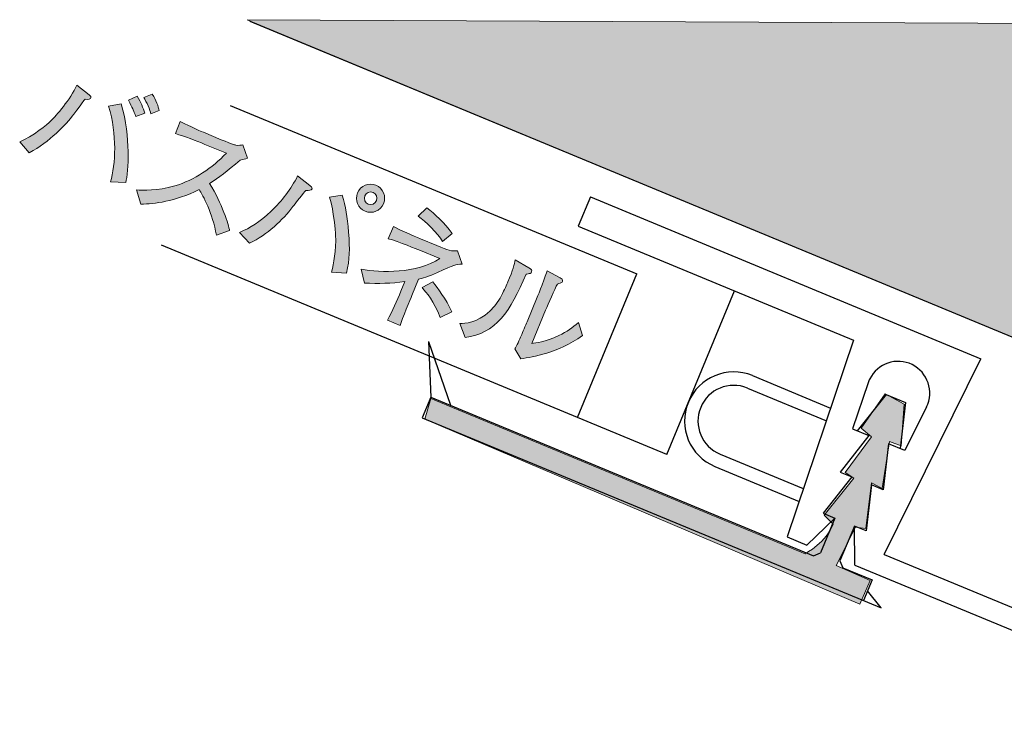
# Model space of a CAD drawing. Units: inches. Extents: x 46.9 to 134.2, y -140.7 to -117.1.
# Drawn here: x 99 to 113.7, y -140.7 to -130.4 of the extents above; entities that cross this region are included whole.
import ezdxf

# ---------------------------------------------------------------- set-up
doc = ezdxf.new("R2010")
doc.units = ezdxf.units.IN
doc.header["$MEASUREMENT"] = 0
doc.layers.add('_U+30EC_U+30A4_U+30E4_U+30FC 1', color=7, linetype='Continuous')

# ---------------------------------------------------------------- blocks, each defined once
blk = doc.blocks.new('block 4')
at = {"layer": '_U+30EC_U+30A4_U+30E4_U+30FC 1', "true_color": 0x221814}
h = blk.add_hatch(color=179, dxfattribs=at)
h.dxf.hatch_style = 2
edge = h.paths.add_edge_path()
edge.add_spline(control_points=[(100.022, -131.595), (100.003, -131.623), (99.988, -131.643), (99.857, -131.817), (99.737, -131.979), (99.494, -132.231), (99.192, -132.393), (99.192, -132.393), (99.049, -132.229), (99.049, -132.229), (99.242, -132.157), (99.466, -131.965), (99.512, -131.919), (99.596, -131.84), (99.802, -131.601), (99.901, -131.386), (99.901, -131.386), (100.085, -131.531), (100.085, -131.531), (100.109, -131.552), (100.115, -131.563), (100.109, -131.577), (100.104, -131.59), (100.081, -131.605), (100.022, -131.595)], knot_values=[0, 0, 0, 0, 1, 1, 1, 2, 2, 2, 3, 3, 3, 4, 4, 4, 5, 5, 5, 6, 6, 6, 7, 7, 7, 8, 8, 8, 8], degree=3, periodic=1)
edge = h.paths.add_edge_path()
edge.add_spline(control_points=[(100.402, -132.829), (100.479, -132.563), (100.5, -132.123), (100.374, -131.702), (100.374, -131.702), (100.563, -131.667), (100.563, -131.667), (100.706, -132.166), (100.669, -132.671), (100.629, -132.839), (100.629, -132.839), (100.402, -132.829), (100.402, -132.829)], knot_values=[0, 0, 0, 0, 1, 1, 1, 2, 2, 2, 3, 3, 3, 4, 4, 4, 4], degree=3, periodic=1)
edge = h.paths.add_edge_path()
edge.add_spline(control_points=[(100.781, -131.853), (100.775, -131.838), (100.771, -131.828), (100.734, -131.741), (100.72, -131.708), (100.697, -131.663), (100.668, -131.61), (100.668, -131.61), (100.798, -131.552), (100.798, -131.552), (100.857, -131.641), (100.888, -131.724), (100.912, -131.802), (100.912, -131.802), (100.781, -131.853), (100.781, -131.853)], knot_values=[0, 0, 0, 0, 1, 1, 1, 2, 2, 2, 3, 3, 3, 4, 4, 4, 5, 5, 5, 5], degree=3, periodic=1)
edge = h.paths.add_edge_path()
edge.add_spline(control_points=[(101.004, -131.813), (100.993, -131.763), (100.94, -131.632), (100.896, -131.572), (100.896, -131.572), (101.024, -131.522), (101.024, -131.522), (101.084, -131.605), (101.114, -131.708), (101.128, -131.766), (101.128, -131.766), (101.004, -131.813), (101.004, -131.813)], knot_values=[0, 0, 0, 0, 1, 1, 1, 2, 2, 2, 3, 3, 3, 4, 4, 4, 4], degree=3, periodic=1)
h = blk.add_hatch(color=179, dxfattribs=at)
h.dxf.hatch_style = 2
edge = h.paths.add_edge_path()
edge.add_spline(control_points=[(101.979, -133.623), (101.924, -133.294), (101.777, -133.03), (101.723, -132.942), (101.356, -133.126), (101.057, -133.153), (100.856, -133.162), (100.856, -133.162), (100.788, -132.947), (100.788, -132.947), (100.889, -132.953), (101.096, -132.963), (101.358, -132.887), (101.656, -132.801), (101.915, -132.623), (102.128, -132.401), (102.128, -132.401), (101.809, -132.269), (101.809, -132.269), (101.68, -132.215), (101.502, -132.146), (101.368, -132.109), (101.368, -132.109), (101.442, -131.93), (101.442, -131.93), (101.497, -131.959), (101.714, -132.059), (101.787, -132.089), (101.787, -132.089), (102.05, -132.199), (102.05, -132.199), (102.225, -132.271), (102.248, -132.274), (102.269, -132.279), (102.309, -132.289), (102.35, -132.281), (102.374, -132.274), (102.374, -132.274), (102.445, -132.476), (102.445, -132.476), (102.401, -132.485), (102.387, -132.489), (102.333, -132.503), (102.137, -132.667), (102.017, -132.766), (101.878, -132.853), (102.066, -133.147), (102.16, -133.469), (102.177, -133.554), (102.177, -133.554), (101.979, -133.623), (101.979, -133.623)], knot_values=[0, 0, 0, 0, 1, 1, 1, 2, 2, 2, 3, 3, 3, 4, 4, 4, 5, 5, 5, 6, 6, 6, 7, 7, 7, 8, 8, 8, 9, 9, 9, 10, 10, 10, 11, 11, 11, 12, 12, 12, 13, 13, 13, 14, 14, 14, 15, 15, 15, 16, 16, 16, 17, 17, 17, 17], degree=3, periodic=1)
h = blk.add_hatch(color=179, dxfattribs=at)
h.dxf.hatch_style = 2
edge = h.paths.add_edge_path()
edge.add_spline(control_points=[(103.313, -132.955), (103.279, -132.991), (103.161, -133.145), (103.12, -133.197), (102.968, -133.397), (102.738, -133.612), (102.472, -133.743), (102.472, -133.743), (102.325, -133.582), (102.325, -133.582), (102.482, -133.512), (102.625, -133.429), (102.796, -133.265), (102.954, -133.112), (103.091, -132.938), (103.19, -132.74), (103.19, -132.74), (103.373, -132.881), (103.373, -132.881), (103.382, -132.889), (103.411, -132.914), (103.404, -132.933), (103.394, -132.957), (103.363, -132.956), (103.313, -132.955)], knot_values=[0, 0, 0, 0, 1, 1, 1, 2, 2, 2, 3, 3, 3, 4, 4, 4, 5, 5, 5, 6, 6, 6, 7, 7, 7, 8, 8, 8, 8], degree=3, periodic=1)
edge = h.paths.add_edge_path()
edge.add_spline(control_points=[(103.696, -134.172), (103.726, -134.042), (103.766, -133.86), (103.755, -133.616), (103.752, -133.57), (103.73, -133.27), (103.667, -133.057), (103.667, -133.057), (103.855, -133.024), (103.855, -133.024), (103.905, -133.2), (103.93, -133.338), (103.95, -133.579), (103.971, -133.842), (103.962, -133.968), (103.92, -134.188), (103.92, -134.188), (103.696, -134.172), (103.696, -134.172)], knot_values=[0, 0, 0, 0, 1, 1, 1, 2, 2, 2, 3, 3, 3, 4, 4, 4, 5, 5, 5, 6, 6, 6, 6], degree=3, periodic=1)
edge = h.paths.add_edge_path()
edge.add_spline(control_points=[(104.195, -133.265), (104.088, -133.221), (104.037, -133.099), (104.082, -132.992), (104.126, -132.884), (104.248, -132.832), (104.356, -132.877), (104.463, -132.921), (104.515, -133.045), (104.47, -133.153), (104.426, -133.26), (104.303, -133.31), (104.195, -133.265)], knot_values=[0, 0, 0, 0, 1, 1, 1, 2, 2, 2, 3, 3, 3, 4, 4, 4, 4], degree=3, periodic=1)
edge = h.paths.add_edge_path()
edge.add_spline(control_points=[(104.313, -132.985), (104.267, -132.966), (104.212, -132.987), (104.192, -133.035), (104.172, -133.082), (104.192, -133.141), (104.241, -133.161), (104.291, -133.181), (104.345, -133.151), (104.364, -133.105), (104.384, -133.056), (104.36, -133.004), (104.313, -132.985)], knot_values=[0, 0, 0, 0, 1, 1, 1, 2, 2, 2, 3, 3, 3, 4, 4, 4, 4], degree=3, periodic=1)
h = blk.add_hatch(color=179, dxfattribs=at)
h.dxf.hatch_style = 2
edge = h.paths.add_edge_path()
edge.add_spline(control_points=[(105.275, -134.178), (105.144, -134.241), (105.037, -134.266), (104.993, -134.277), (104.993, -134.277), (104.891, -134.523), (104.891, -134.523), (104.875, -134.562), (104.746, -134.873), (104.718, -134.969), (104.718, -134.969), (104.529, -134.891), (104.529, -134.891), (104.6, -134.748), (104.668, -134.605), (104.729, -134.458), (104.729, -134.458), (104.788, -134.314), (104.788, -134.314), (104.589, -134.341), (104.388, -134.348), (104.188, -134.336), (104.188, -134.336), (104.137, -134.13), (104.137, -134.13), (104.431, -134.185), (104.956, -134.195), (105.31, -133.972), (105.31, -133.972), (104.998, -133.843), (104.998, -133.843), (104.988, -133.839), (104.686, -133.716), (104.541, -133.675), (104.541, -133.675), (104.618, -133.491), (104.618, -133.491), (104.707, -133.544), (104.919, -133.635), (105.019, -133.676), (105.019, -133.676), (105.265, -133.778), (105.265, -133.778), (105.438, -133.85), (105.48, -133.865), (105.572, -133.855), (105.572, -133.855), (105.639, -134.054), (105.639, -134.054), (105.538, -134.059), (105.53, -134.059), (105.275, -134.178)], knot_values=[0, 0, 0, 0, 1, 1, 1, 2, 2, 2, 3, 3, 3, 4, 4, 4, 5, 5, 5, 6, 6, 6, 7, 7, 7, 8, 8, 8, 9, 9, 9, 10, 10, 10, 11, 11, 11, 12, 12, 12, 13, 13, 13, 14, 14, 14, 15, 15, 15, 16, 16, 16, 17, 17, 17, 17], degree=3, periodic=1)
edge = h.paths.add_edge_path()
edge.add_spline(control_points=[(105.348, -133.718), (105.276, -133.589), (105.095, -133.418), (104.984, -133.341), (104.984, -133.341), (105.117, -133.213), (105.117, -133.213), (105.229, -133.301), (105.38, -133.44), (105.491, -133.596), (105.491, -133.596), (105.348, -133.718), (105.348, -133.718)], knot_values=[0, 0, 0, 0, 1, 1, 1, 2, 2, 2, 3, 3, 3, 4, 4, 4, 4], degree=3, periodic=1)
edge = h.paths.add_edge_path()
edge.add_spline(control_points=[(105.312, -134.848), (105.219, -134.602), (105.111, -134.479), (105.045, -134.404), (105.045, -134.404), (105.202, -134.32), (105.202, -134.32), (105.28, -134.418), (105.396, -134.568), (105.489, -134.764), (105.489, -134.764), (105.312, -134.848), (105.312, -134.848)], knot_values=[0, 0, 0, 0, 1, 1, 1, 2, 2, 2, 3, 3, 3, 4, 4, 4, 4], degree=3, periodic=1)
h = blk.add_hatch(color=179, dxfattribs=at)
h.dxf.hatch_style = 2
edge = h.paths.add_edge_path()
edge.add_spline(control_points=[(106.654, -134.192), (106.645, -134.194), (106.6, -134.201), (106.593, -134.204), (106.362, -134.757), (106.141, -135.093), (105.684, -135.147), (105.684, -135.147), (105.605, -134.938), (105.605, -134.938), (105.687, -134.936), (105.855, -134.937), (106.055, -134.753), (106.116, -134.696), (106.172, -134.623), (106.226, -134.522), (106.275, -134.433), (106.306, -134.36), (106.324, -134.317), (106.395, -134.145), (106.419, -134.052), (106.433, -133.991), (106.433, -133.991), (106.633, -134.107), (106.633, -134.107), (106.675, -134.131), (106.688, -134.141), (106.676, -134.169), (106.671, -134.182), (106.665, -134.188), (106.654, -134.192)], knot_values=[0, 0, 0, 0, 1, 1, 1, 2, 2, 2, 3, 3, 3, 4, 4, 4, 5, 5, 5, 6, 6, 6, 7, 7, 7, 8, 8, 8, 9, 9, 9, 10, 10, 10, 10], degree=3, periodic=1)
edge = h.paths.add_edge_path()
edge.add_spline(control_points=[(106.513, -135.465), (106.513, -135.465), (106.425, -135.318), (106.425, -135.318), (106.448, -135.283), (106.5, -135.168), (106.518, -135.124), (106.544, -135.065), (106.586, -134.969), (106.61, -134.912), (106.61, -134.912), (106.761, -134.546), (106.761, -134.546), (106.773, -134.518), (106.89, -134.21), (106.91, -134.153), (106.91, -134.153), (107.101, -134.257), (107.101, -134.257), (107.124, -134.269), (107.145, -134.288), (107.135, -134.313), (107.129, -134.327), (107.118, -134.333), (107.102, -134.337), (107.08, -134.343), (107.078, -134.344), (107.061, -134.35), (107.017, -134.424), (106.921, -134.652), (106.885, -134.738), (106.885, -134.738), (106.679, -135.236), (106.679, -135.236), (106.736, -135.23), (106.877, -135.215), (107.08, -135.119), (107.21, -135.057), (107.281, -135.003), (107.372, -134.925), (107.372, -134.925), (107.433, -135.118), (107.433, -135.118), (107.054, -135.385), (106.707, -135.436), (106.513, -135.465)], knot_values=[0, 0, 0, 0, 1, 1, 1, 2, 2, 2, 3, 3, 3, 4, 4, 4, 5, 5, 5, 6, 6, 6, 7, 7, 7, 8, 8, 8, 9, 9, 9, 10, 10, 10, 11, 11, 11, 12, 12, 12, 13, 13, 13, 14, 14, 14, 15, 15, 15, 15], degree=3, periodic=1)
at = {"layer": '_U+30EC_U+30A4_U+30E4_U+30FC 1', "lineweight": 0}
for points, knots in [([(100.022, -131.595), (100.003, -131.623), (99.988, -131.643), (99.857, -131.817), (99.737, -131.979), (99.494, -132.231), (99.192, -132.393), (99.192, -132.393), (99.049, -132.229), (99.049, -132.229), (99.242, -132.157), (99.466, -131.965), (99.512, -131.919), (99.596, -131.84), (99.802, -131.601), (99.901, -131.386), (99.901, -131.386), (100.085, -131.531), (100.085, -131.531), (100.109, -131.552), (100.115, -131.563), (100.109, -131.577), (100.104, -131.59), (100.081, -131.605), (100.022, -131.595)], [0, 0, 0, 0, 1, 1, 1, 2, 2, 2, 3, 3, 3, 4, 4, 4, 5, 5, 5, 6, 6, 6, 7, 7, 7, 8, 8, 8, 8]), ([(100.781, -131.853), (100.775, -131.838), (100.771, -131.828), (100.734, -131.741), (100.72, -131.708), (100.697, -131.663), (100.668, -131.61), (100.668, -131.61), (100.798, -131.552), (100.798, -131.552), (100.857, -131.641), (100.888, -131.724), (100.912, -131.802), (100.912, -131.802), (100.781, -131.853), (100.781, -131.853)], [0, 0, 0, 0, 1, 1, 1, 2, 2, 2, 3, 3, 3, 4, 4, 4, 5, 5, 5, 5]), ([(101.004, -131.813), (100.993, -131.763), (100.94, -131.632), (100.896, -131.572), (100.896, -131.572), (101.024, -131.522), (101.024, -131.522), (101.084, -131.605), (101.114, -131.708), (101.128, -131.766), (101.128, -131.766), (101.004, -131.813), (101.004, -131.813)], [0, 0, 0, 0, 1, 1, 1, 2, 2, 2, 3, 3, 3, 4, 4, 4, 4]), ([(100.402, -132.829), (100.479, -132.563), (100.5, -132.123), (100.374, -131.702), (100.374, -131.702), (100.563, -131.667), (100.563, -131.667), (100.706, -132.166), (100.669, -132.671), (100.629, -132.839), (100.629, -132.839), (100.402, -132.829), (100.402, -132.829)], [0, 0, 0, 0, 1, 1, 1, 2, 2, 2, 3, 3, 3, 4, 4, 4, 4]), ([(101.979, -133.623), (101.924, -133.294), (101.777, -133.03), (101.723, -132.942), (101.356, -133.126), (101.057, -133.153), (100.856, -133.162), (100.856, -133.162), (100.788, -132.947), (100.788, -132.947), (100.889, -132.953), (101.096, -132.963), (101.358, -132.887), (101.656, -132.801), (101.915, -132.623), (102.128, -132.401), (102.128, -132.401), (101.809, -132.269), (101.809, -132.269), (101.68, -132.215), (101.502, -132.146), (101.368, -132.109), (101.368, -132.109), (101.442, -131.93), (101.442, -131.93), (101.497, -131.959), (101.714, -132.059), (101.787, -132.089), (101.787, -132.089), (102.05, -132.199), (102.05, -132.199), (102.225, -132.271), (102.248, -132.274), (102.269, -132.279), (102.309, -132.289), (102.35, -132.281), (102.374, -132.274), (102.374, -132.274), (102.445, -132.476), (102.445, -132.476), (102.401, -132.485), (102.387, -132.489), (102.333, -132.503), (102.137, -132.667), (102.017, -132.766), (101.878, -132.853), (102.066, -133.147), (102.16, -133.469), (102.177, -133.554), (102.177, -133.554), (101.979, -133.623), (101.979, -133.623)], [0, 0, 0, 0, 1, 1, 1, 2, 2, 2, 3, 3, 3, 4, 4, 4, 5, 5, 5, 6, 6, 6, 7, 7, 7, 8, 8, 8, 9, 9, 9, 10, 10, 10, 11, 11, 11, 12, 12, 12, 13, 13, 13, 14, 14, 14, 15, 15, 15, 16, 16, 16, 17, 17, 17, 17]), ([(103.313, -132.955), (103.279, -132.991), (103.161, -133.145), (103.12, -133.197), (102.968, -133.397), (102.738, -133.612), (102.472, -133.743), (102.472, -133.743), (102.325, -133.582), (102.325, -133.582), (102.482, -133.512), (102.625, -133.429), (102.796, -133.265), (102.954, -133.112), (103.091, -132.938), (103.19, -132.74), (103.19, -132.74), (103.373, -132.881), (103.373, -132.881), (103.382, -132.889), (103.411, -132.914), (103.404, -132.933), (103.394, -132.957), (103.363, -132.956), (103.313, -132.955)], [0, 0, 0, 0, 1, 1, 1, 2, 2, 2, 3, 3, 3, 4, 4, 4, 5, 5, 5, 6, 6, 6, 7, 7, 7, 8, 8, 8, 8]), ([(104.195, -133.265), (104.088, -133.221), (104.037, -133.099), (104.082, -132.992), (104.126, -132.884), (104.248, -132.832), (104.356, -132.877), (104.463, -132.921), (104.515, -133.045), (104.47, -133.153), (104.426, -133.26), (104.303, -133.31), (104.195, -133.265)], [0, 0, 0, 0, 1, 1, 1, 2, 2, 2, 3, 3, 3, 4, 4, 4, 4]), ([(103.696, -134.172), (103.726, -134.042), (103.766, -133.86), (103.755, -133.616), (103.752, -133.57), (103.73, -133.27), (103.667, -133.057), (103.667, -133.057), (103.855, -133.024), (103.855, -133.024), (103.905, -133.2), (103.93, -133.338), (103.95, -133.579), (103.971, -133.842), (103.962, -133.968), (103.92, -134.188), (103.92, -134.188), (103.696, -134.172), (103.696, -134.172)], [0, 0, 0, 0, 1, 1, 1, 2, 2, 2, 3, 3, 3, 4, 4, 4, 5, 5, 5, 6, 6, 6, 6]), ([(104.313, -132.985), (104.267, -132.966), (104.212, -132.987), (104.192, -133.035), (104.172, -133.082), (104.192, -133.141), (104.241, -133.161), (104.291, -133.181), (104.345, -133.151), (104.364, -133.105), (104.384, -133.056), (104.36, -133.004), (104.313, -132.985)], [0, 0, 0, 0, 1, 1, 1, 2, 2, 2, 3, 3, 3, 4, 4, 4, 4]), ([(105.348, -133.718), (105.276, -133.589), (105.095, -133.418), (104.984, -133.341), (104.984, -133.341), (105.117, -133.213), (105.117, -133.213), (105.229, -133.301), (105.38, -133.44), (105.491, -133.596), (105.491, -133.596), (105.348, -133.718), (105.348, -133.718)], [0, 0, 0, 0, 1, 1, 1, 2, 2, 2, 3, 3, 3, 4, 4, 4, 4]), ([(105.275, -134.178), (105.144, -134.241), (105.037, -134.266), (104.993, -134.277), (104.993, -134.277), (104.891, -134.523), (104.891, -134.523), (104.875, -134.562), (104.746, -134.873), (104.718, -134.969), (104.718, -134.969), (104.529, -134.891), (104.529, -134.891), (104.6, -134.748), (104.668, -134.605), (104.729, -134.458), (104.729, -134.458), (104.788, -134.314), (104.788, -134.314), (104.589, -134.341), (104.388, -134.348), (104.188, -134.336), (104.188, -134.336), (104.137, -134.13), (104.137, -134.13), (104.431, -134.185), (104.956, -134.195), (105.31, -133.972), (105.31, -133.972), (104.998, -133.843), (104.998, -133.843), (104.988, -133.839), (104.686, -133.716), (104.541, -133.675), (104.541, -133.675), (104.618, -133.491), (104.618, -133.491), (104.707, -133.544), (104.919, -133.635), (105.019, -133.676), (105.019, -133.676), (105.265, -133.778), (105.265, -133.778), (105.438, -133.85), (105.48, -133.865), (105.572, -133.855), (105.572, -133.855), (105.639, -134.054), (105.639, -134.054), (105.538, -134.059), (105.53, -134.059), (105.275, -134.178)], [0, 0, 0, 0, 1, 1, 1, 2, 2, 2, 3, 3, 3, 4, 4, 4, 5, 5, 5, 6, 6, 6, 7, 7, 7, 8, 8, 8, 9, 9, 9, 10, 10, 10, 11, 11, 11, 12, 12, 12, 13, 13, 13, 14, 14, 14, 15, 15, 15, 16, 16, 16, 17, 17, 17, 17]), ([(106.654, -134.192), (106.645, -134.194), (106.6, -134.201), (106.593, -134.204), (106.362, -134.757), (106.141, -135.093), (105.684, -135.147), (105.684, -135.147), (105.605, -134.938), (105.605, -134.938), (105.687, -134.936), (105.855, -134.937), (106.055, -134.753), (106.116, -134.696), (106.172, -134.623), (106.226, -134.522), (106.275, -134.433), (106.306, -134.36), (106.324, -134.317), (106.395, -134.145), (106.419, -134.052), (106.433, -133.991), (106.433, -133.991), (106.633, -134.107), (106.633, -134.107), (106.675, -134.131), (106.688, -134.141), (106.676, -134.169), (106.671, -134.182), (106.665, -134.188), (106.654, -134.192)], [0, 0, 0, 0, 1, 1, 1, 2, 2, 2, 3, 3, 3, 4, 4, 4, 5, 5, 5, 6, 6, 6, 7, 7, 7, 8, 8, 8, 9, 9, 9, 10, 10, 10, 10]), ([(106.513, -135.465), (106.513, -135.465), (106.425, -135.318), (106.425, -135.318), (106.448, -135.283), (106.5, -135.168), (106.518, -135.124), (106.544, -135.065), (106.586, -134.969), (106.61, -134.912), (106.61, -134.912), (106.761, -134.546), (106.761, -134.546), (106.773, -134.518), (106.89, -134.21), (106.91, -134.153), (106.91, -134.153), (107.101, -134.257), (107.101, -134.257), (107.124, -134.269), (107.145, -134.288), (107.135, -134.313), (107.129, -134.327), (107.118, -134.333), (107.102, -134.337), (107.08, -134.343), (107.078, -134.344), (107.061, -134.35), (107.017, -134.424), (106.921, -134.652), (106.885, -134.738), (106.885, -134.738), (106.679, -135.236), (106.679, -135.236), (106.736, -135.23), (106.877, -135.215), (107.08, -135.119), (107.21, -135.057), (107.281, -135.003), (107.372, -134.925), (107.372, -134.925), (107.433, -135.118), (107.433, -135.118), (107.054, -135.385), (106.707, -135.436), (106.513, -135.465)], [0, 0, 0, 0, 1, 1, 1, 2, 2, 2, 3, 3, 3, 4, 4, 4, 5, 5, 5, 6, 6, 6, 7, 7, 7, 8, 8, 8, 9, 9, 9, 10, 10, 10, 11, 11, 11, 12, 12, 12, 13, 13, 13, 14, 14, 14, 15, 15, 15, 15]), ([(105.312, -134.848), (105.219, -134.602), (105.111, -134.479), (105.045, -134.404), (105.045, -134.404), (105.202, -134.32), (105.202, -134.32), (105.28, -134.418), (105.396, -134.568), (105.489, -134.764), (105.489, -134.764), (105.312, -134.848), (105.312, -134.848)], [0, 0, 0, 0, 1, 1, 1, 2, 2, 2, 3, 3, 3, 4, 4, 4, 4])]:
    blk.add_open_spline(points, degree=3, knots=knots, dxfattribs=at)

msp = doc.modelspace()

# ---------------------------------------------------------------- hatches: boundary and pattern name
at = {"layer": '_U+30EC_U+30A4_U+30E4_U+30FC 1', "true_color": 0xdcdcdd}
h = msp.add_hatch(color=254, dxfattribs=at)
h.dxf.hatch_style = 2
h.paths.add_polyline_path([(102.438, -130.411), (130.748, -130.543), (116.681, -136.32)])
at = {"layer": '_U+30EC_U+30A4_U+30E4_U+30FC 1', "true_color": 0x221814}
h = msp.add_hatch(color=179, dxfattribs=at)
h.dxf.hatch_style = 2
edge = h.paths.add_edge_path()
edge.add_spline(control_points=[(111.941, -135.989), (111.941, -135.989), (112.227, -136.143), (112.227, -136.143), (112.227, -136.143), (112.183, -136.761), (112.183, -136.761), (112.183, -136.761), (112.007, -136.695), (112.007, -136.695), (112.007, -136.695), (111.897, -137.4), (111.897, -137.4), (111.897, -137.4), (111.742, -137.312), (111.742, -137.312), (111.742, -137.312), (111.654, -137.995), (111.654, -137.995), (111.654, -137.995), (111.5, -137.973), (111.5, -137.973), (111.5, -137.973), (111.213, -138.547), (111.213, -138.547), (111.213, -138.547), (111.72, -138.767), (111.72, -138.767), (111.72, -138.767), (111.566, -139.12), (111.566, -139.12), (111.566, -139.12), (105.084, -136.364), (105.084, -136.364), (105.084, -136.364), (105.172, -136.055), (105.172, -136.055), (105.172, -136.055), (110.75, -138.37), (110.75, -138.37), (110.75, -138.37), (111.081, -138.194), (111.169, -137.929), (111.169, -137.929), (111.037, -137.797), (111.037, -137.797), (111.037, -137.797), (111.478, -137.246), (111.478, -137.246), (111.478, -137.246), (111.345, -137.158), (111.345, -137.158), (111.345, -137.158), (111.742, -136.628), (111.742, -136.628), (111.742, -136.628), (111.588, -136.496), (111.588, -136.496), (111.588, -136.496), (111.941, -135.989), (111.941, -135.989)], knot_values=[0, 0, 0, 0, 1, 1, 1, 2, 2, 2, 3, 3, 3, 4, 4, 4, 5, 5, 5, 6, 6, 6, 7, 7, 7, 8, 8, 8, 9, 9, 9, 10, 10, 10, 11, 11, 11, 12, 12, 12, 13, 13, 13, 14, 14, 14, 15, 15, 15, 16, 16, 16, 17, 17, 17, 18, 18, 18, 19, 19, 19, 20, 20, 20, 20], degree=3, periodic=1)

# ---------------------------------------------------------------- linework, layer by layer
at = {"layer": '_U+30EC_U+30A4_U+30E4_U+30FC 1', "lineweight": 0}
msp.add_lwpolyline([(102.438, -130.411), (130.748, -130.543), (116.681, -136.32), (102.438, -130.411)], dxfattribs=at)
at = {"layer": '_U+30EC_U+30A4_U+30E4_U+30FC 1', "color": 179, "lineweight": 25, "true_color": 0x221814}
for points in [[(102.477, -130.433), (116.755, -136.347)], [(102.186, -131.689), (108.246, -134.199)], [(107.551, -133.053), (107.37, -133.49)], [(107.551, -133.053), (113.37, -135.464)], [(107.37, -133.49), (111.473, -135.189)], [(108.689, -136.889), (101.161, -133.771)], [(107.36, -136.338), (108.246, -134.199)], [(108.689, -136.889), (109.698, -134.454)], [(105.139, -135.207), (105.172, -136.036)], [(105.139, -135.207), (105.467, -136.158)], [(111.473, -135.189), (110.481, -138.119)], [(111.93, -138.379), (113.37, -135.464)], [(109.967, -135.716), (111.131, -136.198)], [(111.69, -135.823), (111.458, -136.509)], [(109.891, -135.901), (111.067, -136.388)], [(105.172, -136.036), (105.044, -136.344)], [(105.172, -136.036), (110.876, -138.399)], [(111.956, -135.997), (111.528, -136.538)], [(111.956, -135.997), (112.247, -136.117)], [(112.247, -136.117), (112.168, -136.803)], [(112.559, -136.183), (112.237, -136.832)], [(105.044, -136.344), (111.882, -139.177)], [(111.458, -136.509), (111.702, -136.61)], [(111.702, -136.61), (111.273, -137.152)], [(111.994, -136.731), (111.914, -137.417)], [(112.237, -136.832), (111.994, -136.731)], [(109.484, -136.885), (110.724, -137.399)], [(109.407, -137.069), (110.66, -137.589)], [(111.273, -137.152), (111.448, -137.224)], [(111.448, -137.224), (111.019, -137.766)], [(111.739, -137.345), (111.659, -138.031)], [(111.914, -137.417), (111.739, -137.345)], [(110.777, -138.243), (111.194, -137.838)], [(111.194, -137.838), (110.979, -138.356)], [(111.019, -137.766), (111.194, -137.838)], [(111.485, -137.959), (111.27, -138.477)], [(111.493, -138.539), (111.485, -137.959)], [(111.659, -138.031), (111.485, -137.959)], [(110.481, -138.119), (110.777, -138.243)], [(110.876, -138.399), (110.979, -138.356)], [(111.27, -138.477), (111.313, -138.58)], [(111.93, -138.379), (116.755, -140.377)], [(111.313, -138.58), (111.749, -138.761)], [(111.493, -138.539), (116.755, -140.718)], [(111.749, -138.761), (111.621, -139.069)], [(111.882, -139.177), (111.682, -138.921)]]:
    msp.add_lwpolyline(points, dxfattribs=at)
for points, knots in [([(112.559, -136.183), (112.674, -135.95), (112.578, -135.667), (112.345, -135.551), (112.112, -135.436), (111.83, -135.532), (111.714, -135.765), (111.705, -135.784), (111.697, -135.803), (111.69, -135.823)], [0, 0, 0, 0, 1, 1, 1, 2, 2, 2, 3, 3, 3, 3]), ([(109.967, -135.716), (109.594, -135.562), (109.165, -135.739), (109.011, -136.113), (108.856, -136.486), (109.033, -136.915), (109.407, -137.069)], [0, 0, 0, 0, 1, 1, 1, 2, 2, 2, 2]), ([(109.967, -135.716), (109.594, -135.562), (109.165, -135.739), (109.011, -136.113), (108.856, -136.486), (109.033, -136.915), (109.407, -137.069)], [0, 0, 0, 0, 1, 1, 1, 2, 2, 2, 2]), ([(109.891, -135.901), (109.619, -135.788), (109.308, -135.918), (109.195, -136.189), (109.083, -136.461), (109.212, -136.772), (109.484, -136.885)], [0, 0, 0, 0, 1, 1, 1, 2, 2, 2, 2])]:
    msp.add_open_spline(points, degree=3, knots=knots, dxfattribs=at)
at = {"layer": '_U+30EC_U+30A4_U+30E4_U+30FC 1', "lineweight": 0}
msp.add_open_spline([(111.941, -135.989), (111.941, -135.989), (112.227, -136.143), (112.227, -136.143), (112.227, -136.143), (112.183, -136.761), (112.183, -136.761), (112.183, -136.761), (112.007, -136.695), (112.007, -136.695), (112.007, -136.695), (111.897, -137.4), (111.897, -137.4), (111.897, -137.4), (111.742, -137.312), (111.742, -137.312), (111.742, -137.312), (111.654, -137.995), (111.654, -137.995), (111.654, -137.995), (111.5, -137.973), (111.5, -137.973), (111.5, -137.973), (111.213, -138.547), (111.213, -138.547), (111.213, -138.547), (111.72, -138.767), (111.72, -138.767), (111.72, -138.767), (111.566, -139.12), (111.566, -139.12), (111.566, -139.12), (105.084, -136.364), (105.084, -136.364), (105.084, -136.364), (105.172, -136.055), (105.172, -136.055), (105.172, -136.055), (110.75, -138.37), (110.75, -138.37), (110.75, -138.37), (111.081, -138.194), (111.169, -137.929), (111.169, -137.929), (111.037, -137.797), (111.037, -137.797), (111.037, -137.797), (111.478, -137.246), (111.478, -137.246), (111.478, -137.246), (111.345, -137.158), (111.345, -137.158), (111.345, -137.158), (111.742, -136.628), (111.742, -136.628), (111.742, -136.628), (111.588, -136.496), (111.588, -136.496), (111.588, -136.496), (111.941, -135.989), (111.941, -135.989)], degree=3, knots=[0, 0, 0, 0, 1, 1, 1, 2, 2, 2, 3, 3, 3, 4, 4, 4, 5, 5, 5, 6, 6, 6, 7, 7, 7, 8, 8, 8, 9, 9, 9, 10, 10, 10, 11, 11, 11, 12, 12, 12, 13, 13, 13, 14, 14, 14, 15, 15, 15, 16, 16, 16, 17, 17, 17, 18, 18, 18, 19, 19, 19, 20, 20, 20, 20], dxfattribs=at)

# ---------------------------------------------------------------- block references
at = {"layer": '_U+30EC_U+30A4_U+30E4_U+30FC 1'}
msp.add_blockref('block 4', (0, 0), dxfattribs=at)

doc.saveas('drawing.dxf')
